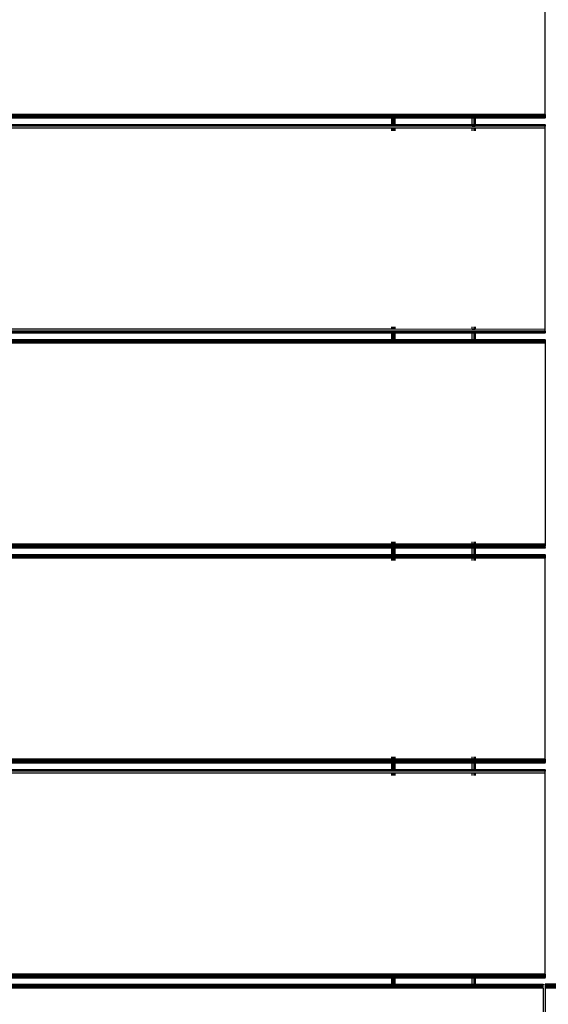
# Model space of a CAD drawing. Units: millimetres. Extents: x 1467 to 17512, y -626 to 11523.
# Drawn here: x 6351 to 6604, y 4309 to 4780 of the extents above; entities that cross this region are included whole.
import ezdxf

# ---------------------------------------------------------------- set-up
doc = ezdxf.new("R2010")
doc.units = ezdxf.units.MM
doc.layers.add('размеры', color=94, linetype='Continuous')
doc.dimstyles.get("Standard").update_dxf_attribs({"dimtxt": 1, "dimasz": 0.18, "dimexe": 0.18, "dimexo": 0.0625, "dimgap": 0.09, "dimtad": 0, "dimtih": 1, "dimtoh": 1, "dimdec": 0, "dimzin": 0, "dimdsep": 46, "dimtxsty": 'Standard', "dimcen": 0.09, "dimadec": 0, "dimazin": 0, "dimtfac": 1, "dimtdec": 4, "dimtofl": 0, "dimtmove": 0, "dimatfit": 3, "dimfxl": 1, "dimtolj": 1, "dimtzin": 0, "dimarcsym": 0})

# ---------------------------------------------------------------- blocks, each defined once
blk = doc.blocks.new('*D15')
at = {"layer": 'Defpoints', "color": 0}
for p in [(4492.06, 10003.22), (8642.77, -625.97), (17322.56, -625.97)]:
    blk.add_point(p, dxfattribs=at)
at = {"layer": 'размеры', "color": 0, "lineweight": -2}
for p, q in [((4498.31, 10003.22), (17340.56, 10003.22)), ((17322.56, 9985.22), (17322.56, 4747.62)), ((17322.56, -607.97), (17322.56, 4629.62)), ((8649.02, -625.97), (17340.56, -625.97))]:
    blk.add_line(p, q, dxfattribs=at)
at = {"layer": 'размеры', "color": 0}
for points in [[(17325.56, 9985.22), (17319.56, 9985.22), (17322.56, 10003.22)], [(17319.56, -607.97), (17325.56, -607.97), (17322.56, -625.97)]]:
    blk.add_solid(points, dxfattribs=at)
at = {"layer": 'размеры', "color": 0, "ltscale": 100, "insert": (17322.56, 4688.62), "char_height": 100, "attachment_point": 5}
blk.add_mtext('\\A1;10630', dxfattribs=at)
blk = doc.blocks.new('*D17')
at = {"layer": 'Defpoints', "color": 0}
for p in [(4959.82, 8094.61), (9745.07, 874.03), (16545.07, 874.03)]:
    blk.add_point(p, dxfattribs=at)
at = {"layer": 'размеры', "color": 0, "lineweight": -2}
for p, q in [((4966.07, 8094.61), (16563.07, 8094.61)), ((16545.07, 8076.61), (16545.07, 4543.32)), ((16545.07, 892.03), (16545.07, 4425.32)), ((9751.32, 874.03), (16563.07, 874.03))]:
    blk.add_line(p, q, dxfattribs=at)
at = {"layer": 'размеры', "color": 0}
for points in [[(16548.07, 8076.61), (16542.07, 8076.61), (16545.07, 8094.61)], [(16542.07, 892.03), (16548.07, 892.03), (16545.07, 874.03)]]:
    blk.add_solid(points, dxfattribs=at)
at = {"layer": 'размеры', "color": 0, "ltscale": 100, "insert": (16545.07, 4484.32), "char_height": 100, "attachment_point": 5}
blk.add_mtext('\\A1;7225', dxfattribs=at)

msp = doc.modelspace()

# ---------------------------------------------------------------- linework, layer by layer
for p, q in [((6602.97, 4735.04), (6602.97, 4831.34)), ((6529.47, 4735.04), (6164.47, 4735.04)), ((6529.47, 4734.69), (6164.47, 4734.69)), ((6529.47, 4734.07), (6164.47, 4734.07)), ((6529.47, 4733.59), (6164.47, 4733.59)), ((6529.47, 4733.42), (6164.47, 4733.42)), ((6529.47, 4733.19), (6164.47, 4733.19)), ((6529.87, 4735.04), (6529.47, 4735.04)), ((6529.47, 4735.04), (6529.47, 4734.69)), ((6529.47, 4734.69), (6529.47, 4734.07)), ((6529.87, 4734.69), (6529.47, 4734.69)), ((6529.47, 4734.07), (6529.47, 4733.59)), ((6529.87, 4734.07), (6529.47, 4734.07)), ((6529.47, 4733.59), (6529.47, 4733.42)), ((6529.87, 4733.59), (6529.47, 4733.59)), ((6529.47, 4733.42), (6529.47, 4733.19)), ((6529.87, 4733.42), (6529.47, 4733.42)), ((6529.47, 4733.19), (6529.47, 4730.19)), ((6529.87, 4733.19), (6529.47, 4733.19)), ((6530.68, 4735.04), (6529.87, 4735.04)), ((6529.87, 4735.04), (6529.87, 4734.69)), ((6529.87, 4734.69), (6529.87, 4734.07)), ((6530.68, 4734.69), (6529.87, 4734.69)), ((6529.87, 4734.07), (6529.87, 4733.59)), ((6530.68, 4734.07), (6529.87, 4734.07)), ((6529.87, 4733.59), (6529.87, 4733.42)), ((6530.68, 4733.59), (6529.87, 4733.59)), ((6529.87, 4733.42), (6529.87, 4733.19)), ((6530.68, 4733.42), (6529.87, 4733.42)), ((6529.87, 4733.19), (6529.87, 4730.19)), ((6530.68, 4733.19), (6529.87, 4733.19)), ((6530.97, 4735.04), (6530.68, 4735.04)), ((6530.68, 4734.69), (6530.68, 4735.04)), ((6530.68, 4734.07), (6530.68, 4734.69)), ((6530.97, 4734.69), (6530.68, 4734.69)), ((6530.68, 4733.59), (6530.68, 4734.07)), ((6530.97, 4734.07), (6530.68, 4734.07)), ((6530.68, 4733.42), (6530.68, 4733.59)), ((6530.97, 4733.59), (6530.68, 4733.59)), ((6530.68, 4733.19), (6530.68, 4733.42)), ((6530.97, 4733.42), (6530.68, 4733.42)), ((6530.68, 4730.19), (6530.68, 4733.19)), ((6530.97, 4733.19), (6530.68, 4733.19)), ((6567.97, 4735.04), (6530.97, 4735.04)), ((6530.97, 4735.04), (6530.97, 4734.69)), ((6530.97, 4734.69), (6530.97, 4734.07)), ((6567.97, 4734.69), (6530.97, 4734.69)), ((6530.97, 4734.07), (6530.97, 4733.59)), ((6567.97, 4734.07), (6530.97, 4734.07)), ((6530.97, 4733.59), (6530.97, 4733.42)), ((6567.97, 4733.59), (6530.97, 4733.59)), ((6530.97, 4733.42), (6530.97, 4733.19)), ((6567.97, 4733.42), (6530.97, 4733.42)), ((6530.97, 4733.19), (6530.97, 4730.19)), ((6567.97, 4733.19), (6530.97, 4733.19)), ((6569.06, 4735.04), (6567.97, 4735.04)), ((6567.97, 4734.69), (6567.97, 4735.04)), ((6567.97, 4734.07), (6567.97, 4734.69)), ((6569.06, 4734.69), (6567.97, 4734.69)), ((6567.97, 4733.59), (6567.97, 4734.07)), ((6569.06, 4734.07), (6567.97, 4734.07)), ((6567.97, 4733.42), (6567.97, 4733.59)), ((6569.06, 4733.59), (6567.97, 4733.59)), ((6567.97, 4733.19), (6567.97, 4733.42)), ((6569.06, 4733.42), (6567.97, 4733.42)), ((6567.97, 4730.19), (6567.97, 4733.19)), ((6569.06, 4733.19), (6567.97, 4733.19)), ((6569.36, 4735.04), (6569.06, 4735.04)), ((6569.06, 4734.69), (6569.06, 4735.04)), ((6569.06, 4734.07), (6569.06, 4734.69)), ((6569.36, 4734.69), (6569.06, 4734.69)), ((6569.06, 4733.59), (6569.06, 4734.07)), ((6569.36, 4734.07), (6569.06, 4734.07)), ((6569.06, 4733.42), (6569.06, 4733.59)), ((6569.36, 4733.59), (6569.06, 4733.59)), ((6569.06, 4733.19), (6569.06, 4733.42)), ((6569.36, 4733.42), (6569.06, 4733.42)), ((6569.06, 4730.19), (6569.06, 4733.19)), ((6569.36, 4733.19), (6569.06, 4733.19)), ((6569.47, 4735.04), (6569.36, 4735.04)), ((6569.36, 4735.04), (6569.36, 4734.69)), ((6569.36, 4734.69), (6569.36, 4734.07)), ((6569.47, 4734.69), (6569.36, 4734.69)), ((6569.36, 4734.07), (6569.36, 4733.59)), ((6569.47, 4734.07), (6569.36, 4734.07)), ((6569.36, 4733.59), (6569.36, 4733.42)), ((6569.47, 4733.59), (6569.36, 4733.59)), ((6569.36, 4733.42), (6569.36, 4733.19)), ((6569.47, 4733.42), (6569.36, 4733.42)), ((6569.36, 4733.19), (6569.36, 4730.19)), ((6569.47, 4733.19), (6569.36, 4733.19)), ((6602.97, 4735.04), (6569.47, 4735.04)), ((6569.47, 4735.04), (6569.47, 4734.69)), ((6569.47, 4734.69), (6569.47, 4734.07)), ((6602.97, 4734.69), (6569.47, 4734.69)), ((6569.47, 4734.07), (6569.47, 4733.59)), ((6602.97, 4734.07), (6569.47, 4734.07)), ((6569.47, 4733.59), (6569.47, 4733.42)), ((6602.97, 4733.59), (6569.47, 4733.59)), ((6569.47, 4733.42), (6569.47, 4733.19)), ((6602.97, 4733.42), (6569.47, 4733.42)), ((6569.47, 4733.19), (6569.47, 4730.19)), ((6602.97, 4733.19), (6569.47, 4733.19)), ((6602.97, 4735.04), (6602.97, 4734.69)), ((6602.97, 4734.69), (6602.97, 4734.07)), ((6602.97, 4734.07), (6602.97, 4733.59)), ((6602.97, 4733.59), (6602.97, 4733.42)), ((6602.97, 4733.19), (6602.97, 4733.42)), ((6164.47, 4730.19), (6529.47, 4730.19)), ((6529.47, 4729.96), (6164.47, 4729.96)), ((6529.47, 4729.79), (6164.47, 4729.79)), ((6529.47, 4729.31), (6164.47, 4729.31)), ((6529.47, 4728.34), (6164.47, 4728.34)), ((6529.47, 4730.19), (6529.47, 4729.96)), ((6529.47, 4730.19), (6529.87, 4730.19)), ((6529.47, 4729.96), (6529.47, 4729.79)), ((6529.87, 4729.96), (6529.47, 4729.96)), ((6529.47, 4729.79), (6529.47, 4729.31)), ((6529.87, 4729.79), (6529.47, 4729.79)), ((6529.87, 4729.31), (6529.47, 4729.31)), ((6529.47, 4728.34), (6529.47, 4727.19)), ((6529.87, 4728.34), (6529.47, 4728.34)), ((6529.87, 4730.19), (6529.87, 4729.96)), ((6529.87, 4730.19), (6530.68, 4730.19)), ((6529.87, 4729.96), (6529.87, 4729.79)), ((6530.68, 4729.96), (6529.87, 4729.96)), ((6529.87, 4729.79), (6529.87, 4729.31)), ((6530.68, 4729.79), (6529.87, 4729.79)), ((6530.68, 4729.31), (6529.87, 4729.31)), ((6529.87, 4728.34), (6529.87, 4727.19)), ((6530.68, 4728.34), (6529.87, 4728.34)), ((6530.68, 4729.96), (6530.68, 4730.19)), ((6530.68, 4730.19), (6530.97, 4730.19)), ((6530.68, 4729.79), (6530.68, 4729.96)), ((6530.97, 4729.96), (6530.68, 4729.96)), ((6530.68, 4729.31), (6530.68, 4729.79)), ((6530.97, 4729.79), (6530.68, 4729.79)), ((6530.97, 4729.31), (6530.68, 4729.31)), ((6530.68, 4727.19), (6530.68, 4728.34)), ((6530.97, 4728.34), (6530.68, 4728.34)), ((6530.97, 4730.19), (6530.97, 4729.96)), ((6530.97, 4730.19), (6567.97, 4730.19)), ((6530.97, 4729.96), (6530.97, 4729.79)), ((6567.97, 4729.96), (6530.97, 4729.96)), ((6530.97, 4729.79), (6530.97, 4729.31)), ((6567.97, 4729.79), (6530.97, 4729.79)), ((6567.97, 4729.29), (6530.97, 4729.31)), ((6530.97, 4728.34), (6530.97, 4727.19)), ((6567.97, 4728.34), (6530.97, 4728.34)), ((6567.97, 4729.96), (6567.97, 4730.19)), ((6567.97, 4730.19), (6569.06, 4730.19)), ((6567.97, 4729.79), (6567.97, 4729.96)), ((6569.06, 4729.96), (6567.97, 4729.96)), ((6567.97, 4729.29), (6567.97, 4729.79)), ((6569.06, 4729.79), (6567.97, 4729.79)), ((6569.06, 4729.29), (6567.97, 4729.29)), ((6567.97, 4727.19), (6567.97, 4728.34)), ((6569.06, 4728.34), (6567.97, 4728.34)), ((6569.06, 4729.96), (6569.06, 4730.19)), ((6569.06, 4730.19), (6569.36, 4730.19)), ((6569.06, 4729.79), (6569.06, 4729.96)), ((6569.36, 4729.96), (6569.06, 4729.96)), ((6569.06, 4729.29), (6569.06, 4729.79)), ((6569.36, 4729.79), (6569.06, 4729.79)), ((6569.36, 4729.29), (6569.06, 4729.29)), ((6569.06, 4727.19), (6569.06, 4728.34)), ((6569.36, 4728.34), (6569.06, 4728.34)), ((6569.36, 4730.19), (6569.36, 4729.96)), ((6569.36, 4730.19), (6569.47, 4730.19)), ((6569.36, 4729.96), (6569.36, 4729.79)), ((6569.47, 4729.96), (6569.36, 4729.96)), ((6569.36, 4729.79), (6569.36, 4729.29)), ((6569.47, 4729.79), (6569.36, 4729.79)), ((6569.47, 4729.29), (6569.36, 4729.29)), ((6569.36, 4728.34), (6569.36, 4727.19)), ((6569.47, 4728.34), (6569.36, 4728.34)), ((6569.47, 4730.19), (6569.47, 4729.96)), ((6569.47, 4730.19), (6602.97, 4730.19)), ((6569.47, 4729.96), (6569.47, 4729.79)), ((6602.97, 4729.96), (6569.47, 4729.96)), ((6569.47, 4729.79), (6569.47, 4729.29)), ((6602.97, 4729.79), (6569.47, 4729.79)), ((6602.97, 4729.31), (6569.47, 4729.29)), ((6569.47, 4728.34), (6569.47, 4727.19)), ((6602.97, 4728.34), (6569.47, 4728.34)), ((6602.97, 4729.96), (6602.97, 4730.19)), ((6602.97, 4729.96), (6602.97, 4729.79)), ((6602.97, 4729.79), (6602.97, 4729.31)), ((6602.97, 4728.34), (6602.97, 4729.31)), ((6602.97, 4632.04), (6602.97, 4728.34)), ((6529.47, 4633.19), (6529.47, 4632.04)), ((6529.87, 4633.19), (6529.87, 4632.04)), ((6530.7, 4632.04), (6530.7, 4633.19)), ((6530.97, 4633.19), (6530.97, 4632.04)), ((6567.97, 4632.02), (6567.97, 4633.19)), ((6569.06, 4632.02), (6569.06, 4633.19)), ((6569.37, 4633.19), (6569.37, 4632.02)), ((6569.47, 4633.19), (6569.47, 4632.02)), ((6529.47, 4632.04), (6164.47, 4632.04)), ((6529.47, 4631.07), (6164.47, 4631.07)), ((6529.47, 4630.59), (6164.47, 4630.59)), ((6529.47, 4630.42), (6164.47, 4630.42)), ((6529.47, 4630.19), (6164.47, 4630.19)), ((6529.87, 4632.04), (6529.47, 4632.04)), ((6529.47, 4631.07), (6529.47, 4630.59)), ((6529.87, 4631.07), (6529.47, 4631.07)), ((6529.47, 4630.59), (6529.47, 4630.42)), ((6529.87, 4630.59), (6529.47, 4630.59)), ((6529.47, 4630.42), (6529.47, 4630.19)), ((6529.87, 4630.42), (6529.47, 4630.42)), ((6529.47, 4630.19), (6529.47, 4627.19)), ((6529.87, 4630.19), (6529.47, 4630.19)), ((6530.7, 4632.04), (6529.87, 4632.04)), ((6529.87, 4631.07), (6529.87, 4630.59)), ((6530.7, 4631.07), (6529.87, 4631.07)), ((6529.87, 4630.59), (6529.87, 4630.42)), ((6530.7, 4630.59), (6529.87, 4630.59)), ((6529.87, 4630.42), (6529.87, 4630.19)), ((6530.7, 4630.42), (6529.87, 4630.42)), ((6529.87, 4630.19), (6529.87, 4627.19)), ((6530.7, 4630.19), (6529.87, 4630.19)), ((6530.97, 4632.04), (6530.7, 4632.04)), ((6530.7, 4630.59), (6530.7, 4631.07)), ((6530.97, 4631.07), (6530.7, 4631.07)), ((6530.7, 4630.42), (6530.7, 4630.59)), ((6530.97, 4630.59), (6530.7, 4630.59)), ((6530.7, 4630.19), (6530.7, 4630.42)), ((6530.97, 4630.42), (6530.7, 4630.42)), ((6530.7, 4627.19), (6530.7, 4630.19)), ((6530.97, 4630.19), (6530.7, 4630.19)), ((6567.97, 4632.02), (6530.97, 4632.04)), ((6530.97, 4631.07), (6530.97, 4630.59)), ((6567.97, 4631.07), (6530.97, 4631.07)), ((6530.97, 4630.59), (6530.97, 4630.42)), ((6567.97, 4630.59), (6530.97, 4630.59)), ((6530.97, 4630.42), (6530.97, 4630.19)), ((6567.97, 4630.42), (6530.97, 4630.42)), ((6530.97, 4630.19), (6530.97, 4627.19)), ((6567.97, 4630.19), (6530.97, 4630.19)), ((6569.06, 4632.02), (6567.97, 4632.02)), ((6567.97, 4630.59), (6567.97, 4631.07)), ((6569.06, 4631.07), (6567.97, 4631.07)), ((6567.97, 4630.42), (6567.97, 4630.59)), ((6569.06, 4630.59), (6567.97, 4630.59)), ((6567.97, 4630.19), (6567.97, 4630.42)), ((6569.06, 4630.42), (6567.97, 4630.42)), ((6567.97, 4627.19), (6567.97, 4630.19)), ((6569.06, 4630.19), (6567.97, 4630.19)), ((6569.37, 4632.02), (6569.06, 4632.02)), ((6569.06, 4630.59), (6569.06, 4631.07)), ((6569.37, 4631.07), (6569.06, 4631.07)), ((6569.06, 4630.42), (6569.06, 4630.59)), ((6569.37, 4630.59), (6569.06, 4630.59)), ((6569.06, 4630.19), (6569.06, 4630.42)), ((6569.37, 4630.42), (6569.06, 4630.42)), ((6569.06, 4627.19), (6569.06, 4630.19)), ((6569.37, 4630.19), (6569.06, 4630.19)), ((6569.47, 4632.02), (6569.37, 4632.02)), ((6569.37, 4631.07), (6569.37, 4630.59)), ((6569.47, 4631.07), (6569.37, 4631.07)), ((6569.37, 4630.59), (6569.37, 4630.42)), ((6569.47, 4630.59), (6569.37, 4630.59)), ((6569.37, 4630.42), (6569.37, 4630.19)), ((6569.47, 4630.42), (6569.37, 4630.42)), ((6569.37, 4630.19), (6569.37, 4627.19)), ((6569.47, 4630.19), (6569.37, 4630.19)), ((6602.97, 4632.04), (6569.47, 4632.02)), ((6569.47, 4631.07), (6569.47, 4630.59)), ((6602.97, 4631.07), (6569.47, 4631.07)), ((6569.47, 4630.59), (6569.47, 4630.42)), ((6602.97, 4630.59), (6569.47, 4630.59)), ((6569.47, 4630.42), (6569.47, 4630.19)), ((6602.97, 4630.42), (6569.47, 4630.42)), ((6569.47, 4630.19), (6569.47, 4627.19)), ((6602.97, 4630.19), (6569.47, 4630.19)), ((6602.97, 4631.07), (6602.97, 4632.04)), ((6602.97, 4631.07), (6602.97, 4630.59)), ((6602.97, 4630.59), (6602.97, 4630.42)), ((6602.97, 4630.19), (6602.97, 4630.42)), ((6164.47, 4627.19), (6529.47, 4627.19)), ((6529.47, 4626.96), (6164.47, 4626.96)), ((6529.47, 4626.79), (6164.47, 4626.79)), ((6529.47, 4626.31), (6164.47, 4626.31)), ((6529.47, 4625.69), (6164.47, 4625.69)), ((6529.47, 4625.34), (6164.47, 4625.34)), ((6529.47, 4627.19), (6529.47, 4626.96)), ((6529.47, 4627.19), (6529.87, 4627.19)), ((6529.47, 4626.96), (6529.47, 4626.79)), ((6529.87, 4626.96), (6529.47, 4626.96)), ((6529.47, 4626.79), (6529.47, 4626.31)), ((6529.87, 4626.79), (6529.47, 4626.79)), ((6529.47, 4626.31), (6529.47, 4625.69)), ((6529.87, 4626.31), (6529.47, 4626.31)), ((6529.47, 4625.69), (6529.47, 4625.34)), ((6529.87, 4625.69), (6529.47, 4625.69)), ((6529.87, 4625.34), (6529.47, 4625.34)), ((6529.87, 4627.19), (6529.87, 4626.96)), ((6529.87, 4627.19), (6530.7, 4627.19)), ((6529.87, 4626.96), (6529.87, 4626.79)), ((6530.7, 4626.96), (6529.87, 4626.96)), ((6529.87, 4626.79), (6529.87, 4626.31)), ((6530.7, 4626.79), (6529.87, 4626.79)), ((6529.87, 4626.31), (6529.87, 4625.69)), ((6530.7, 4626.31), (6529.87, 4626.31)), ((6529.87, 4625.69), (6529.87, 4625.34)), ((6530.7, 4625.69), (6529.87, 4625.69)), ((6530.7, 4625.34), (6529.87, 4625.34)), ((6530.7, 4626.96), (6530.7, 4627.19)), ((6530.7, 4627.19), (6530.97, 4627.19)), ((6530.7, 4626.79), (6530.7, 4626.96)), ((6530.97, 4626.96), (6530.7, 4626.96)), ((6530.7, 4626.31), (6530.7, 4626.79)), ((6530.97, 4626.79), (6530.7, 4626.79)), ((6530.7, 4625.69), (6530.7, 4626.31)), ((6530.97, 4626.31), (6530.7, 4626.31)), ((6530.7, 4625.34), (6530.7, 4625.69)), ((6530.97, 4625.69), (6530.7, 4625.69)), ((6530.97, 4625.34), (6530.7, 4625.34)), ((6530.97, 4627.19), (6530.97, 4626.96)), ((6530.97, 4627.19), (6567.97, 4627.19)), ((6530.97, 4626.96), (6530.97, 4626.79)), ((6567.97, 4626.96), (6530.97, 4626.96)), ((6530.97, 4626.79), (6530.97, 4626.31)), ((6567.97, 4626.79), (6530.97, 4626.79)), ((6530.97, 4626.31), (6530.97, 4625.69)), ((6567.97, 4626.31), (6530.97, 4626.31)), ((6530.97, 4625.69), (6530.97, 4625.34)), ((6567.97, 4625.69), (6530.97, 4625.69)), ((6567.97, 4625.34), (6530.97, 4625.34)), ((6567.97, 4626.96), (6567.97, 4627.19)), ((6567.97, 4627.19), (6569.06, 4627.19)), ((6567.97, 4626.79), (6567.97, 4626.96)), ((6569.06, 4626.96), (6567.97, 4626.96)), ((6567.97, 4626.31), (6567.97, 4626.79)), ((6569.06, 4626.79), (6567.97, 4626.79)), ((6567.97, 4625.69), (6567.97, 4626.31)), ((6569.06, 4626.31), (6567.97, 4626.31)), ((6567.97, 4625.34), (6567.97, 4625.69)), ((6569.06, 4625.69), (6567.97, 4625.69)), ((6569.06, 4625.34), (6567.97, 4625.34)), ((6569.06, 4626.96), (6569.06, 4627.19)), ((6569.06, 4627.19), (6569.37, 4627.19)), ((6569.06, 4626.79), (6569.06, 4626.96)), ((6569.37, 4626.96), (6569.06, 4626.96)), ((6569.06, 4626.31), (6569.06, 4626.79)), ((6569.37, 4626.79), (6569.06, 4626.79)), ((6569.06, 4625.69), (6569.06, 4626.31)), ((6569.37, 4626.31), (6569.06, 4626.31)), ((6569.06, 4625.34), (6569.06, 4625.69)), ((6569.37, 4625.69), (6569.06, 4625.69)), ((6569.37, 4625.34), (6569.06, 4625.34)), ((6569.37, 4627.19), (6569.37, 4626.96)), ((6569.37, 4627.19), (6569.47, 4627.19)), ((6569.37, 4626.96), (6569.37, 4626.79)), ((6569.47, 4626.96), (6569.37, 4626.96)), ((6569.37, 4626.79), (6569.37, 4626.31)), ((6569.47, 4626.79), (6569.37, 4626.79)), ((6569.37, 4626.31), (6569.37, 4625.69)), ((6569.47, 4626.31), (6569.37, 4626.31)), ((6569.37, 4625.69), (6569.37, 4625.34)), ((6569.47, 4625.69), (6569.37, 4625.69)), ((6569.47, 4625.34), (6569.37, 4625.34)), ((6569.47, 4627.19), (6569.47, 4626.96)), ((6569.47, 4627.19), (6602.97, 4627.19)), ((6569.47, 4626.96), (6569.47, 4626.79)), ((6602.97, 4626.96), (6569.47, 4626.96)), ((6569.47, 4626.79), (6569.47, 4626.31)), ((6602.97, 4626.79), (6569.47, 4626.79)), ((6569.47, 4626.31), (6569.47, 4625.69)), ((6602.97, 4626.31), (6569.47, 4626.31)), ((6569.47, 4625.69), (6569.47, 4625.34)), ((6602.97, 4625.69), (6569.47, 4625.69)), ((6602.97, 4625.34), (6569.47, 4625.34)), ((6602.97, 4626.96), (6602.97, 4627.19)), ((6602.97, 4626.96), (6602.97, 4626.79)), ((6602.97, 4626.79), (6602.97, 4626.31)), ((6602.97, 4626.31), (6602.97, 4625.69)), ((6602.97, 4625.69), (6602.97, 4625.34)), ((6602.97, 4625.34), (6602.97, 4529.04)), ((6529.47, 4529.04), (6164.47, 4529.04)), ((6529.47, 4530.19), (6529.47, 4529.04)), ((6529.47, 4529.04), (6529.47, 4528.69)), ((6529.87, 4529.04), (6529.47, 4529.04)), ((6529.87, 4530.19), (6529.87, 4529.04)), ((6529.87, 4529.04), (6529.87, 4528.69)), ((6530.73, 4529.04), (6529.87, 4529.04)), ((6530.73, 4529.04), (6530.73, 4530.19)), ((6530.73, 4528.69), (6530.73, 4529.04)), ((6530.97, 4529.04), (6530.73, 4529.04)), ((6530.97, 4530.19), (6530.97, 4529.04)), ((6530.97, 4529.04), (6530.97, 4528.69)), ((6567.97, 4529.04), (6530.97, 4529.04)), ((6567.97, 4529.04), (6567.97, 4530.19)), ((6567.97, 4528.69), (6567.97, 4529.04)), ((6569.06, 4529.04), (6567.97, 4529.04)), ((6569.06, 4529.04), (6569.06, 4530.19)), ((6569.06, 4528.69), (6569.06, 4529.04)), ((6569.38, 4529.04), (6569.06, 4529.04)), ((6569.38, 4530.19), (6569.38, 4529.04)), ((6569.38, 4529.04), (6569.38, 4528.69)), ((6569.47, 4529.04), (6569.38, 4529.04)), ((6569.47, 4530.19), (6569.47, 4529.04)), ((6569.47, 4529.04), (6569.47, 4528.69)), ((6602.97, 4529.04), (6569.47, 4529.04)), ((6602.97, 4529.04), (6602.97, 4528.69)), ((6529.47, 4528.69), (6164.47, 4528.69)), ((6529.47, 4528.07), (6164.47, 4528.07)), ((6529.47, 4527.42), (6164.47, 4527.42)), ((6529.47, 4527.19), (6164.47, 4527.19)), ((6529.47, 4528.69), (6529.47, 4528.07)), ((6529.87, 4528.69), (6529.47, 4528.69)), ((6529.87, 4528.07), (6529.47, 4528.07)), ((6529.47, 4527.42), (6529.47, 4527.19)), ((6529.87, 4527.42), (6529.47, 4527.42)), ((6529.47, 4527.19), (6529.47, 4524.19)), ((6529.87, 4527.19), (6529.47, 4527.19)), ((6529.87, 4528.69), (6529.87, 4528.07)), ((6530.73, 4528.69), (6529.87, 4528.69)), ((6530.73, 4528.07), (6529.87, 4528.07)), ((6529.87, 4527.42), (6529.87, 4527.19)), ((6530.73, 4527.42), (6529.87, 4527.42)), ((6529.87, 4527.19), (6529.87, 4524.19)), ((6530.73, 4527.19), (6529.87, 4527.19)), ((6530.73, 4528.07), (6530.73, 4528.69)), ((6530.97, 4528.69), (6530.73, 4528.69)), ((6530.97, 4528.07), (6530.73, 4528.07)), ((6530.73, 4527.19), (6530.73, 4527.42)), ((6530.97, 4527.42), (6530.73, 4527.42)), ((6530.73, 4524.19), (6530.73, 4527.19)), ((6530.97, 4527.19), (6530.73, 4527.19)), ((6530.97, 4528.69), (6530.97, 4528.07)), ((6567.97, 4528.69), (6530.97, 4528.69)), ((6567.97, 4528.06), (6530.97, 4528.07)), ((6530.97, 4527.42), (6530.97, 4527.19)), ((6567.97, 4527.42), (6530.97, 4527.42)), ((6530.97, 4527.19), (6530.97, 4524.19)), ((6567.97, 4527.19), (6530.97, 4527.19)), ((6567.97, 4528.06), (6567.97, 4528.69)), ((6569.06, 4528.69), (6567.97, 4528.69)), ((6569.06, 4528.06), (6567.97, 4528.06)), ((6567.97, 4527.19), (6567.97, 4527.42)), ((6569.06, 4527.42), (6567.97, 4527.42)), ((6567.97, 4524.19), (6567.97, 4527.19)), ((6569.06, 4527.19), (6567.97, 4527.19)), ((6569.06, 4528.06), (6569.06, 4528.69)), ((6569.38, 4528.69), (6569.06, 4528.69)), ((6569.38, 4528.06), (6569.06, 4528.06)), ((6569.06, 4527.19), (6569.06, 4527.42)), ((6569.38, 4527.42), (6569.06, 4527.42)), ((6569.06, 4524.19), (6569.06, 4527.19)), ((6569.38, 4527.19), (6569.06, 4527.19)), ((6569.38, 4528.69), (6569.38, 4528.06)), ((6569.47, 4528.69), (6569.38, 4528.69)), ((6569.47, 4528.06), (6569.38, 4528.06)), ((6569.38, 4527.42), (6569.38, 4527.19)), ((6569.47, 4527.42), (6569.38, 4527.42)), ((6569.38, 4527.19), (6569.38, 4524.19)), ((6569.47, 4527.19), (6569.38, 4527.19)), ((6569.47, 4528.69), (6569.47, 4528.06)), ((6602.97, 4528.69), (6569.47, 4528.69)), ((6602.97, 4528.07), (6569.47, 4528.06)), ((6569.47, 4527.42), (6569.47, 4527.19)), ((6602.97, 4527.42), (6569.47, 4527.42)), ((6569.47, 4527.19), (6569.47, 4524.19)), ((6602.97, 4527.19), (6569.47, 4527.19)), ((6602.97, 4528.69), (6602.97, 4528.07)), ((6602.97, 4527.42), (6602.97, 4528.07)), ((6602.97, 4527.42), (6602.97, 4527.19)), ((6164.47, 4524.19), (6529.47, 4524.19)), ((6529.47, 4523.96), (6164.47, 4523.96)), ((6529.47, 4523.79), (6164.47, 4523.79)), ((6529.47, 4523.31), (6164.47, 4523.31)), ((6529.47, 4522.69), (6164.47, 4522.69)), ((6529.47, 4522.34), (6164.47, 4522.34)), ((6529.47, 4524.19), (6529.47, 4523.96)), ((6529.47, 4524.19), (6529.87, 4524.19)), ((6529.47, 4523.96), (6529.47, 4523.79)), ((6529.87, 4523.96), (6529.47, 4523.96)), ((6529.47, 4523.79), (6529.47, 4523.31)), ((6529.87, 4523.79), (6529.47, 4523.79)), ((6529.47, 4523.31), (6529.47, 4522.69)), ((6529.87, 4523.31), (6529.47, 4523.31)), ((6529.47, 4522.69), (6529.47, 4522.34)), ((6529.87, 4522.69), (6529.47, 4522.69)), ((6529.47, 4522.34), (6529.47, 4521.19)), ((6529.87, 4522.34), (6529.47, 4522.34)), ((6529.87, 4524.19), (6529.87, 4523.96)), ((6529.87, 4524.19), (6530.73, 4524.19)), ((6529.87, 4523.96), (6529.87, 4523.79)), ((6530.73, 4523.96), (6529.87, 4523.96)), ((6529.87, 4523.79), (6529.87, 4523.31)), ((6530.73, 4523.79), (6529.87, 4523.79)), ((6529.87, 4523.31), (6529.87, 4522.69)), ((6530.73, 4523.31), (6529.87, 4523.31)), ((6529.87, 4522.69), (6529.87, 4522.34)), ((6530.73, 4522.69), (6529.87, 4522.69)), ((6529.87, 4522.34), (6529.87, 4521.19)), ((6530.73, 4522.34), (6529.87, 4522.34)), ((6530.73, 4523.96), (6530.73, 4524.19)), ((6530.73, 4524.19), (6530.97, 4524.19)), ((6530.73, 4523.79), (6530.73, 4523.96)), ((6530.97, 4523.96), (6530.73, 4523.96)), ((6530.73, 4523.31), (6530.73, 4523.79)), ((6530.97, 4523.79), (6530.73, 4523.79)), ((6530.73, 4522.69), (6530.73, 4523.31)), ((6530.97, 4523.31), (6530.73, 4523.31)), ((6530.73, 4522.34), (6530.73, 4522.69)), ((6530.97, 4522.69), (6530.73, 4522.69)), ((6530.73, 4521.19), (6530.73, 4522.34)), ((6530.97, 4522.34), (6530.73, 4522.34)), ((6530.97, 4524.19), (6530.97, 4523.96)), ((6530.97, 4524.19), (6567.97, 4524.19)), ((6530.97, 4523.96), (6530.97, 4523.79)), ((6567.97, 4523.96), (6530.97, 4523.96)), ((6530.97, 4523.79), (6530.97, 4523.31)), ((6567.97, 4523.79), (6530.97, 4523.79)), ((6530.97, 4523.31), (6530.97, 4522.69)), ((6567.97, 4523.31), (6530.97, 4523.31)), ((6530.97, 4522.69), (6530.97, 4522.34)), ((6567.97, 4522.69), (6530.97, 4522.69)), ((6530.97, 4522.34), (6530.97, 4521.19)), ((6567.97, 4522.34), (6530.97, 4522.34)), ((6567.97, 4523.96), (6567.97, 4524.19)), ((6567.97, 4524.19), (6569.06, 4524.19)), ((6567.97, 4523.79), (6567.97, 4523.96)), ((6569.06, 4523.96), (6567.97, 4523.96)), ((6567.97, 4523.31), (6567.97, 4523.79)), ((6569.06, 4523.79), (6567.97, 4523.79)), ((6567.97, 4522.69), (6567.97, 4523.31)), ((6569.06, 4523.31), (6567.97, 4523.31)), ((6567.97, 4522.34), (6567.97, 4522.69)), ((6569.06, 4522.69), (6567.97, 4522.69)), ((6567.97, 4521.19), (6567.97, 4522.34)), ((6569.06, 4522.34), (6567.97, 4522.34)), ((6569.06, 4523.96), (6569.06, 4524.19)), ((6569.06, 4524.19), (6569.38, 4524.19)), ((6569.06, 4523.79), (6569.06, 4523.96)), ((6569.38, 4523.96), (6569.06, 4523.96)), ((6569.06, 4523.31), (6569.06, 4523.79)), ((6569.38, 4523.79), (6569.06, 4523.79)), ((6569.06, 4522.69), (6569.06, 4523.31)), ((6569.38, 4523.31), (6569.06, 4523.31)), ((6569.06, 4522.34), (6569.06, 4522.69)), ((6569.38, 4522.69), (6569.06, 4522.69)), ((6569.06, 4521.19), (6569.06, 4522.34)), ((6569.38, 4522.34), (6569.06, 4522.34)), ((6569.38, 4524.19), (6569.38, 4523.96)), ((6569.38, 4524.19), (6569.47, 4524.19)), ((6569.38, 4523.96), (6569.38, 4523.79)), ((6569.47, 4523.96), (6569.38, 4523.96)), ((6569.38, 4523.79), (6569.38, 4523.31)), ((6569.47, 4523.79), (6569.38, 4523.79)), ((6569.38, 4523.31), (6569.38, 4522.69)), ((6569.47, 4523.31), (6569.38, 4523.31)), ((6569.38, 4522.69), (6569.38, 4522.34)), ((6569.47, 4522.69), (6569.38, 4522.69)), ((6569.38, 4522.34), (6569.38, 4521.19)), ((6569.47, 4522.34), (6569.38, 4522.34)), ((6569.47, 4524.19), (6569.47, 4523.96)), ((6569.47, 4524.19), (6602.97, 4524.19)), ((6569.47, 4523.96), (6569.47, 4523.79)), ((6602.97, 4523.96), (6569.47, 4523.96)), ((6569.47, 4523.79), (6569.47, 4523.31)), ((6602.97, 4523.79), (6569.47, 4523.79)), ((6569.47, 4523.31), (6569.47, 4522.69)), ((6602.97, 4523.31), (6569.47, 4523.31)), ((6569.47, 4522.69), (6569.47, 4522.34)), ((6602.97, 4522.69), (6569.47, 4522.69)), ((6569.47, 4522.34), (6569.47, 4521.19)), ((6602.97, 4522.34), (6569.47, 4522.34)), ((6602.97, 4523.96), (6602.97, 4524.19)), ((6602.97, 4523.96), (6602.97, 4523.79)), ((6602.97, 4523.79), (6602.97, 4523.31)), ((6602.97, 4523.31), (6602.97, 4522.69)), ((6602.97, 4522.69), (6602.97, 4522.34)), ((6602.97, 4426.04), (6602.97, 4522.34)), ((6529.47, 4426.04), (6164.47, 4426.04)), ((6529.47, 4425.69), (6164.47, 4425.69)), ((6529.47, 4427.19), (6529.47, 4426.04)), ((6529.47, 4426.04), (6529.47, 4425.69)), ((6529.87, 4426.04), (6529.47, 4426.04)), ((6529.47, 4425.69), (6529.47, 4425.07)), ((6529.87, 4425.69), (6529.47, 4425.69)), ((6529.87, 4427.19), (6529.87, 4426.04)), ((6529.87, 4426.04), (6529.87, 4425.69)), ((6530.75, 4426.04), (6529.87, 4426.04)), ((6529.87, 4425.69), (6529.87, 4425.07)), ((6530.75, 4425.69), (6529.87, 4425.69)), ((6530.75, 4426.04), (6530.75, 4427.19)), ((6530.75, 4425.69), (6530.75, 4426.04)), ((6530.97, 4426.04), (6530.75, 4426.04)), ((6530.75, 4425.07), (6530.75, 4425.69)), ((6530.97, 4425.69), (6530.75, 4425.69)), ((6530.97, 4427.19), (6530.97, 4426.04)), ((6530.97, 4426.04), (6530.97, 4425.69)), ((6567.97, 4426.04), (6530.97, 4426.04)), ((6530.97, 4425.69), (6530.97, 4425.07)), ((6567.97, 4425.69), (6530.97, 4425.69)), ((6567.97, 4426.04), (6567.97, 4427.19)), ((6567.97, 4425.69), (6567.97, 4426.04)), ((6569.06, 4426.04), (6567.97, 4426.04)), ((6567.97, 4425.07), (6567.97, 4425.69)), ((6569.06, 4425.69), (6567.97, 4425.69)), ((6569.06, 4426.04), (6569.06, 4427.19)), ((6569.06, 4425.69), (6569.06, 4426.04)), ((6569.39, 4426.04), (6569.06, 4426.04)), ((6569.06, 4425.07), (6569.06, 4425.69)), ((6569.39, 4425.69), (6569.06, 4425.69)), ((6569.39, 4427.19), (6569.39, 4426.04)), ((6569.39, 4426.04), (6569.39, 4425.69)), ((6569.47, 4426.04), (6569.39, 4426.04)), ((6569.39, 4425.69), (6569.39, 4425.07)), ((6569.47, 4425.69), (6569.39, 4425.69)), ((6569.47, 4427.19), (6569.47, 4426.04)), ((6569.47, 4426.04), (6569.47, 4425.69)), ((6602.97, 4426.04), (6569.47, 4426.04)), ((6569.47, 4425.69), (6569.47, 4425.07)), ((6602.97, 4425.69), (6569.47, 4425.69)), ((6602.97, 4426.04), (6602.97, 4425.69)), ((6602.97, 4425.69), (6602.97, 4425.07)), ((6529.47, 4425.07), (6164.47, 4425.07)), ((6529.47, 4424.59), (6164.47, 4424.59)), ((6529.47, 4424.42), (6164.47, 4424.42)), ((6529.47, 4424.19), (6164.47, 4424.19)), ((6164.47, 4421.19), (6529.47, 4421.19)), ((6529.47, 4420.96), (6164.47, 4420.96)), ((6529.47, 4420.79), (6164.47, 4420.79)), ((6529.47, 4425.07), (6529.47, 4424.59)), ((6529.87, 4425.07), (6529.47, 4425.07)), ((6529.47, 4424.59), (6529.47, 4424.42)), ((6529.87, 4424.59), (6529.47, 4424.59)), ((6529.47, 4424.42), (6529.47, 4424.19)), ((6529.87, 4424.42), (6529.47, 4424.42)), ((6529.47, 4424.19), (6529.47, 4421.19)), ((6529.87, 4424.19), (6529.47, 4424.19)), ((6529.47, 4421.19), (6529.47, 4420.96)), ((6529.47, 4421.19), (6529.87, 4421.19)), ((6529.47, 4420.96), (6529.47, 4420.79)), ((6529.87, 4420.96), (6529.47, 4420.96)), ((6529.47, 4420.79), (6529.47, 4420.31)), ((6529.87, 4420.79), (6529.47, 4420.79)), ((6529.87, 4425.07), (6529.87, 4424.59)), ((6530.75, 4425.07), (6529.87, 4425.07)), ((6529.87, 4424.59), (6529.87, 4424.42)), ((6530.75, 4424.59), (6529.87, 4424.59)), ((6529.87, 4424.42), (6529.87, 4424.19)), ((6530.75, 4424.42), (6529.87, 4424.42)), ((6529.87, 4424.19), (6529.87, 4421.19)), ((6530.75, 4424.19), (6529.87, 4424.19)), ((6529.87, 4421.19), (6529.87, 4420.96)), ((6529.87, 4421.19), (6530.75, 4421.19)), ((6529.87, 4420.96), (6529.87, 4420.79)), ((6530.75, 4420.96), (6529.87, 4420.96)), ((6529.87, 4420.79), (6529.87, 4420.31)), ((6530.75, 4420.79), (6529.87, 4420.79)), ((6530.75, 4424.59), (6530.75, 4425.07)), ((6530.97, 4425.07), (6530.75, 4425.07)), ((6530.75, 4424.42), (6530.75, 4424.59)), ((6530.97, 4424.59), (6530.75, 4424.59)), ((6530.75, 4424.19), (6530.75, 4424.42)), ((6530.97, 4424.42), (6530.75, 4424.42)), ((6530.75, 4421.19), (6530.75, 4424.19)), ((6530.97, 4424.19), (6530.75, 4424.19)), ((6530.75, 4420.96), (6530.75, 4421.19)), ((6530.75, 4421.19), (6530.97, 4421.19)), ((6530.75, 4420.79), (6530.75, 4420.96)), ((6530.97, 4420.96), (6530.75, 4420.96)), ((6530.75, 4420.31), (6530.75, 4420.79)), ((6530.97, 4420.79), (6530.75, 4420.79)), ((6530.97, 4425.07), (6530.97, 4424.59)), ((6567.97, 4425.07), (6530.97, 4425.07)), ((6530.97, 4424.59), (6530.97, 4424.42)), ((6567.97, 4424.59), (6530.97, 4424.59)), ((6530.97, 4424.42), (6530.97, 4424.19)), ((6567.97, 4424.42), (6530.97, 4424.42)), ((6530.97, 4424.19), (6530.97, 4421.19)), ((6567.97, 4424.19), (6530.97, 4424.19)), ((6530.97, 4421.19), (6530.97, 4420.96)), ((6530.97, 4421.19), (6567.97, 4421.19)), ((6530.97, 4420.96), (6530.97, 4420.79)), ((6567.97, 4420.96), (6530.97, 4420.96)), ((6530.97, 4420.79), (6530.97, 4420.31)), ((6567.97, 4420.79), (6530.97, 4420.79)), ((6567.97, 4424.59), (6567.97, 4425.07)), ((6569.06, 4425.07), (6567.97, 4425.07)), ((6567.97, 4424.42), (6567.97, 4424.59)), ((6569.06, 4424.59), (6567.97, 4424.59)), ((6567.97, 4424.19), (6567.97, 4424.42)), ((6569.06, 4424.42), (6567.97, 4424.42)), ((6567.97, 4421.19), (6567.97, 4424.19)), ((6569.06, 4424.19), (6567.97, 4424.19)), ((6567.97, 4420.96), (6567.97, 4421.19)), ((6567.97, 4421.19), (6569.06, 4421.19)), ((6567.97, 4420.79), (6567.97, 4420.96)), ((6569.06, 4420.96), (6567.97, 4420.96)), ((6567.97, 4420.29), (6567.97, 4420.79)), ((6569.06, 4420.79), (6567.97, 4420.79)), ((6569.06, 4424.59), (6569.06, 4425.07)), ((6569.39, 4425.07), (6569.06, 4425.07)), ((6569.06, 4424.42), (6569.06, 4424.59)), ((6569.39, 4424.59), (6569.06, 4424.59)), ((6569.06, 4424.19), (6569.06, 4424.42)), ((6569.39, 4424.42), (6569.06, 4424.42)), ((6569.06, 4421.19), (6569.06, 4424.19)), ((6569.39, 4424.19), (6569.06, 4424.19)), ((6569.06, 4420.96), (6569.06, 4421.19)), ((6569.06, 4421.19), (6569.39, 4421.19)), ((6569.06, 4420.79), (6569.06, 4420.96)), ((6569.39, 4420.96), (6569.06, 4420.96)), ((6569.06, 4420.29), (6569.06, 4420.79)), ((6569.39, 4420.79), (6569.06, 4420.79)), ((6569.39, 4425.07), (6569.39, 4424.59)), ((6569.47, 4425.07), (6569.39, 4425.07)), ((6569.39, 4424.59), (6569.39, 4424.42)), ((6569.47, 4424.59), (6569.39, 4424.59)), ((6569.39, 4424.42), (6569.39, 4424.19)), ((6569.47, 4424.42), (6569.39, 4424.42)), ((6569.39, 4424.19), (6569.39, 4421.19)), ((6569.47, 4424.19), (6569.39, 4424.19)), ((6569.39, 4421.19), (6569.39, 4420.96)), ((6569.39, 4421.19), (6569.47, 4421.19)), ((6569.39, 4420.96), (6569.39, 4420.79)), ((6569.47, 4420.96), (6569.39, 4420.96)), ((6569.39, 4420.79), (6569.39, 4420.29)), ((6569.47, 4420.79), (6569.39, 4420.79)), ((6569.47, 4425.07), (6569.47, 4424.59)), ((6602.97, 4425.07), (6569.47, 4425.07)), ((6569.47, 4424.59), (6569.47, 4424.42)), ((6602.97, 4424.59), (6569.47, 4424.59)), ((6569.47, 4424.42), (6569.47, 4424.19)), ((6602.97, 4424.42), (6569.47, 4424.42)), ((6569.47, 4424.19), (6569.47, 4421.19)), ((6602.97, 4424.19), (6569.47, 4424.19)), ((6569.47, 4421.19), (6569.47, 4420.96)), ((6569.47, 4421.19), (6602.97, 4421.19)), ((6569.47, 4420.96), (6569.47, 4420.79)), ((6602.97, 4420.96), (6569.47, 4420.96)), ((6569.47, 4420.79), (6569.47, 4420.29)), ((6602.97, 4420.79), (6569.47, 4420.79)), ((6602.97, 4425.07), (6602.97, 4424.59)), ((6602.97, 4424.59), (6602.97, 4424.42)), ((6602.97, 4424.19), (6602.97, 4424.42)), ((6602.97, 4420.96), (6602.97, 4421.19)), ((6602.97, 4420.96), (6602.97, 4420.79)), ((6602.97, 4420.79), (6602.97, 4420.31)), ((6529.47, 4420.31), (6164.47, 4420.31)), ((6529.47, 4419.34), (6164.47, 4419.34)), ((6529.87, 4420.31), (6529.47, 4420.31)), ((6529.47, 4419.34), (6529.47, 4418.19)), ((6529.87, 4419.34), (6529.47, 4419.34)), ((6530.75, 4420.31), (6529.87, 4420.31)), ((6529.87, 4419.34), (6529.87, 4418.19)), ((6530.75, 4419.34), (6529.87, 4419.34)), ((6530.97, 4420.31), (6530.75, 4420.31)), ((6530.75, 4418.19), (6530.75, 4419.34)), ((6530.97, 4419.34), (6530.75, 4419.34)), ((6567.97, 4420.29), (6530.97, 4420.31)), ((6530.97, 4419.34), (6530.97, 4418.19)), ((6567.97, 4419.34), (6530.97, 4419.34)), ((6569.06, 4420.29), (6567.97, 4420.29)), ((6567.97, 4418.19), (6567.97, 4419.34)), ((6569.06, 4419.34), (6567.97, 4419.34)), ((6569.39, 4420.29), (6569.06, 4420.29)), ((6569.06, 4418.19), (6569.06, 4419.34)), ((6569.39, 4419.34), (6569.06, 4419.34)), ((6569.47, 4420.29), (6569.39, 4420.29)), ((6569.39, 4419.34), (6569.39, 4418.19)), ((6569.47, 4419.34), (6569.39, 4419.34)), ((6602.97, 4420.31), (6569.47, 4420.29)), ((6569.47, 4419.34), (6569.47, 4418.19)), ((6602.97, 4419.34), (6569.47, 4419.34)), ((6602.97, 4419.34), (6602.97, 4420.31)), ((6602.97, 4323.04), (6602.97, 4419.34)), ((6529.47, 4323.04), (6164.47, 4323.04)), ((6529.47, 4322.69), (6164.47, 4322.69)), ((6529.47, 4322.07), (6164.47, 4322.07)), ((6529.47, 4321.59), (6164.47, 4321.59)), ((6529.47, 4323.04), (6529.47, 4322.69)), ((6529.87, 4323.04), (6529.47, 4323.04)), ((6529.47, 4322.69), (6529.47, 4322.07)), ((6529.87, 4322.69), (6529.47, 4322.69)), ((6529.47, 4322.07), (6529.47, 4321.59)), ((6529.87, 4322.07), (6529.47, 4322.07)), ((6529.47, 4321.59), (6529.47, 4321.42)), ((6529.87, 4321.59), (6529.47, 4321.59)), ((6529.87, 4323.04), (6529.87, 4322.69)), ((6530.77, 4323.04), (6529.87, 4323.04)), ((6529.87, 4322.69), (6529.87, 4322.07)), ((6530.77, 4322.69), (6529.87, 4322.69)), ((6529.87, 4322.07), (6529.87, 4321.59)), ((6530.77, 4322.07), (6529.87, 4322.07)), ((6529.87, 4321.59), (6529.87, 4321.42)), ((6530.77, 4321.59), (6529.87, 4321.59)), ((6530.77, 4322.69), (6530.77, 4323.04)), ((6530.97, 4323.04), (6530.77, 4323.04)), ((6530.77, 4322.07), (6530.77, 4322.69)), ((6530.97, 4322.69), (6530.77, 4322.69)), ((6530.77, 4321.59), (6530.77, 4322.07)), ((6530.97, 4322.07), (6530.77, 4322.07)), ((6530.77, 4321.42), (6530.77, 4321.59)), ((6530.97, 4321.59), (6530.77, 4321.59)), ((6530.97, 4323.04), (6530.97, 4322.69)), ((6567.97, 4323.04), (6530.97, 4323.04)), ((6530.97, 4322.69), (6530.97, 4322.07)), ((6567.97, 4322.69), (6530.97, 4322.69)), ((6530.97, 4322.07), (6530.97, 4321.59)), ((6567.97, 4322.07), (6530.97, 4322.07)), ((6530.97, 4321.59), (6530.97, 4321.42)), ((6567.97, 4321.59), (6530.97, 4321.59)), ((6567.97, 4322.69), (6567.97, 4323.04)), ((6569.06, 4323.04), (6567.97, 4323.04)), ((6567.97, 4322.07), (6567.97, 4322.69)), ((6569.06, 4322.69), (6567.97, 4322.69)), ((6567.97, 4321.59), (6567.97, 4322.07)), ((6569.06, 4322.07), (6567.97, 4322.07)), ((6567.97, 4321.42), (6567.97, 4321.59)), ((6569.06, 4321.59), (6567.97, 4321.59)), ((6569.06, 4322.69), (6569.06, 4323.04)), ((6569.39, 4323.04), (6569.06, 4323.04)), ((6569.06, 4322.07), (6569.06, 4322.69)), ((6569.39, 4322.69), (6569.06, 4322.69)), ((6569.06, 4321.59), (6569.06, 4322.07)), ((6569.39, 4322.07), (6569.06, 4322.07)), ((6569.06, 4321.42), (6569.06, 4321.59)), ((6569.39, 4321.59), (6569.06, 4321.59)), ((6569.39, 4323.04), (6569.39, 4322.69)), ((6569.47, 4323.04), (6569.39, 4323.04)), ((6569.39, 4322.69), (6569.39, 4322.07)), ((6569.47, 4322.69), (6569.39, 4322.69)), ((6569.39, 4322.07), (6569.39, 4321.59)), ((6569.47, 4322.07), (6569.39, 4322.07)), ((6569.39, 4321.59), (6569.39, 4321.42)), ((6569.47, 4321.59), (6569.39, 4321.59)), ((6569.47, 4323.04), (6569.47, 4322.69)), ((6602.97, 4323.04), (6569.47, 4323.04)), ((6569.47, 4322.69), (6569.47, 4322.07)), ((6602.97, 4322.69), (6569.47, 4322.69)), ((6569.47, 4322.07), (6569.47, 4321.59)), ((6602.97, 4322.07), (6569.47, 4322.07)), ((6569.47, 4321.59), (6569.47, 4321.42)), ((6602.97, 4321.59), (6569.47, 4321.59)), ((6602.97, 4323.04), (6602.97, 4322.69)), ((6602.97, 4322.69), (6602.97, 4322.07)), ((6602.97, 4322.07), (6602.97, 4321.59)), ((6602.97, 4321.59), (6602.97, 4321.42)), ((6529.47, 4321.42), (6164.47, 4321.42)), ((6529.47, 4321.19), (6164.47, 4321.19)), ((6164.47, 4318.19), (6529.47, 4318.19)), ((6529.47, 4317.96), (6164.47, 4317.96)), ((6529.47, 4317.79), (6164.47, 4317.79)), ((6529.47, 4317.31), (6164.47, 4317.31)), ((6529.47, 4321.42), (6529.47, 4321.19)), ((6529.87, 4321.42), (6529.47, 4321.42)), ((6529.47, 4321.19), (6529.47, 4318.19)), ((6529.87, 4321.19), (6529.47, 4321.19)), ((6529.47, 4318.19), (6529.47, 4317.96)), ((6529.47, 4318.19), (6529.87, 4318.19)), ((6529.47, 4317.96), (6529.47, 4317.79)), ((6529.87, 4317.96), (6529.47, 4317.96)), ((6529.47, 4317.79), (6529.47, 4317.31)), ((6529.87, 4317.79), (6529.47, 4317.79)), ((6529.47, 4317.31), (6529.47, 4316.69)), ((6529.87, 4317.31), (6529.47, 4317.31)), ((6529.87, 4321.42), (6529.87, 4321.19)), ((6530.77, 4321.42), (6529.87, 4321.42)), ((6529.87, 4321.19), (6529.87, 4318.19)), ((6530.77, 4321.19), (6529.87, 4321.19)), ((6529.87, 4318.19), (6529.87, 4317.96)), ((6529.87, 4318.19), (6530.77, 4318.19)), ((6529.87, 4317.96), (6529.87, 4317.79)), ((6530.77, 4317.96), (6529.87, 4317.96)), ((6529.87, 4317.79), (6529.87, 4317.31)), ((6530.77, 4317.79), (6529.87, 4317.79)), ((6529.87, 4317.31), (6529.87, 4316.69)), ((6530.77, 4317.31), (6529.87, 4317.31)), ((6530.77, 4321.19), (6530.77, 4321.42)), ((6530.97, 4321.42), (6530.77, 4321.42)), ((6530.77, 4318.19), (6530.77, 4321.19)), ((6530.97, 4321.19), (6530.77, 4321.19)), ((6530.77, 4317.96), (6530.77, 4318.19)), ((6530.77, 4318.19), (6530.97, 4318.19)), ((6530.77, 4317.79), (6530.77, 4317.96)), ((6530.97, 4317.96), (6530.77, 4317.96)), ((6530.77, 4317.31), (6530.77, 4317.79)), ((6530.97, 4317.79), (6530.77, 4317.79)), ((6530.77, 4316.69), (6530.77, 4317.31)), ((6530.97, 4317.31), (6530.77, 4317.31)), ((6530.97, 4321.42), (6530.97, 4321.19)), ((6567.97, 4321.42), (6530.97, 4321.42)), ((6530.97, 4321.19), (6530.97, 4318.19)), ((6567.97, 4321.19), (6530.97, 4321.19)), ((6530.97, 4318.19), (6530.97, 4317.96)), ((6530.97, 4318.19), (6567.97, 4318.19)), ((6530.97, 4317.96), (6530.97, 4317.79)), ((6567.97, 4317.96), (6530.97, 4317.96)), ((6530.97, 4317.79), (6530.97, 4317.31)), ((6567.97, 4317.79), (6530.97, 4317.79)), ((6530.97, 4317.31), (6530.97, 4316.69)), ((6567.97, 4317.31), (6530.97, 4317.31)), ((6567.97, 4321.19), (6567.97, 4321.42)), ((6569.06, 4321.42), (6567.97, 4321.42)), ((6567.97, 4318.19), (6567.97, 4321.19)), ((6569.06, 4321.19), (6567.97, 4321.19)), ((6567.97, 4317.96), (6567.97, 4318.19)), ((6567.97, 4318.19), (6569.06, 4318.19)), ((6567.97, 4317.79), (6567.97, 4317.96)), ((6569.06, 4317.96), (6567.97, 4317.96)), ((6567.97, 4317.31), (6567.97, 4317.79)), ((6569.06, 4317.79), (6567.97, 4317.79)), ((6567.97, 4316.69), (6567.97, 4317.31)), ((6569.06, 4317.31), (6567.97, 4317.31)), ((6569.06, 4321.19), (6569.06, 4321.42)), ((6569.39, 4321.42), (6569.06, 4321.42)), ((6569.06, 4318.19), (6569.06, 4321.19)), ((6569.39, 4321.19), (6569.06, 4321.19)), ((6569.06, 4317.96), (6569.06, 4318.19)), ((6569.06, 4318.19), (6569.4, 4318.19)), ((6569.06, 4317.79), (6569.06, 4317.96)), ((6569.4, 4317.96), (6569.06, 4317.96)), ((6569.06, 4317.31), (6569.06, 4317.79)), ((6569.4, 4317.79), (6569.06, 4317.79)), ((6569.06, 4316.69), (6569.06, 4317.31)), ((6569.4, 4317.31), (6569.06, 4317.31)), ((6569.39, 4321.42), (6569.39, 4321.19)), ((6569.47, 4321.42), (6569.39, 4321.42)), ((6569.39, 4321.19), (6569.4, 4318.19)), ((6569.47, 4321.19), (6569.39, 4321.19)), ((6569.4, 4318.19), (6569.4, 4317.96)), ((6569.4, 4318.19), (6569.47, 4318.19)), ((6569.4, 4317.96), (6569.4, 4317.79)), ((6569.47, 4317.96), (6569.4, 4317.96)), ((6569.4, 4317.79), (6569.4, 4317.31)), ((6569.47, 4317.79), (6569.4, 4317.79)), ((6569.4, 4317.31), (6569.4, 4316.69)), ((6569.47, 4317.31), (6569.4, 4317.31)), ((6569.47, 4321.42), (6569.47, 4321.19)), ((6602.97, 4321.42), (6569.47, 4321.42)), ((6569.47, 4321.19), (6569.47, 4318.19)), ((6602.97, 4321.19), (6569.47, 4321.19)), ((6569.47, 4318.19), (6569.47, 4317.96)), ((6569.47, 4318.19), (6601.97, 4318.19)), ((6569.47, 4317.96), (6569.47, 4317.79)), ((6601.97, 4317.96), (6569.47, 4317.96)), ((6569.47, 4317.79), (6569.47, 4317.31)), ((6601.97, 4317.79), (6569.47, 4317.79)), ((6569.47, 4317.31), (6569.47, 4316.69)), ((6601.97, 4317.31), (6569.47, 4317.31)), ((6601.97, 4318.19), (6601.97, 4317.96)), ((6601.97, 4317.79), (6601.97, 4317.96)), ((6601.97, 4317.31), (6601.97, 4317.79)), ((6601.97, 4316.69), (6601.97, 4317.31)), ((6602.97, 4321.19), (6602.97, 4321.42)), ((6602.97, 4317.96), (6602.97, 4318.19)), ((6634.47, 4318.19), (6602.97, 4318.19)), ((6602.97, 4317.96), (6602.97, 4317.79)), ((6634.47, 4317.96), (6602.97, 4317.96)), ((6602.97, 4317.79), (6602.97, 4317.31)), ((6634.47, 4317.79), (6602.97, 4317.79)), ((6602.97, 4317.31), (6602.97, 4316.69)), ((6634.47, 4317.31), (6602.97, 4317.31)), ((6529.47, 4316.69), (6164.47, 4316.69)), ((6529.47, 4316.34), (6164.47, 4316.34)), ((6529.47, 4316.69), (6529.47, 4316.34)), ((6529.87, 4316.69), (6529.47, 4316.69)), ((6529.87, 4316.34), (6529.47, 4316.34)), ((6529.87, 4316.69), (6529.87, 4316.34)), ((6530.77, 4316.69), (6529.87, 4316.69)), ((6530.77, 4316.34), (6529.87, 4316.34)), ((6530.77, 4316.34), (6530.77, 4316.69)), ((6530.97, 4316.69), (6530.77, 4316.69)), ((6530.97, 4316.34), (6530.77, 4316.34)), ((6530.97, 4316.69), (6530.97, 4316.34)), ((6567.97, 4316.69), (6530.97, 4316.69)), ((6567.97, 4316.34), (6530.97, 4316.34)), ((6567.97, 4316.34), (6567.97, 4316.69)), ((6569.06, 4316.69), (6567.97, 4316.69)), ((6569.06, 4316.34), (6567.97, 4316.34)), ((6569.06, 4316.34), (6569.06, 4316.69)), ((6569.4, 4316.69), (6569.06, 4316.69)), ((6569.4, 4316.34), (6569.06, 4316.34)), ((6569.4, 4316.69), (6569.4, 4316.34)), ((6569.47, 4316.69), (6569.4, 4316.69)), ((6569.47, 4316.34), (6569.4, 4316.34)), ((6569.47, 4316.69), (6569.47, 4316.34)), ((6601.97, 4316.69), (6569.47, 4316.69)), ((6601.97, 4316.34), (6569.47, 4316.34)), ((6601.97, 4316.34), (6601.97, 4316.69)), ((6601.97, 4316.34), (6601.97, 4220.04)), ((6602.97, 4316.69), (6602.97, 4316.34)), ((6634.47, 4316.69), (6602.97, 4316.69)), ((6634.47, 4316.34), (6602.97, 4316.34)), ((6602.97, 4316.34), (6602.97, 4220.04))]:
    msp.add_line(p, q)

# ---------------------------------------------------------------- dimensions: what is measured, and where the dimension line sits
at = {"layer": 'размеры'}
for base, p1, p2, text, picture, middle in [((17322.56, -625.97), (4492.06, 10003.22), (8642.77, -625.97), '10630', '*D15', (17322.56, 4688.62)), ((16545.07, 874.03), (4959.82, 8094.61), (9745.07, 874.03), '7225', '*D17', (16545.07, 4484.32))]:
    dim = msp.add_linear_dim(base=base, p1=p1, p2=p2, angle=90, text=text, dimstyle='Standard', override={"dimscale": 100, "dimlfac": 1, "dimtxsty": 'Standard', "dimsah": 1, "dimtolj": 1}, dxfattribs=at)
    dim.commit()
    dim.dimension.update_dxf_attribs({"geometry": picture, "text_midpoint": middle})

doc.saveas('drawing.dxf')
